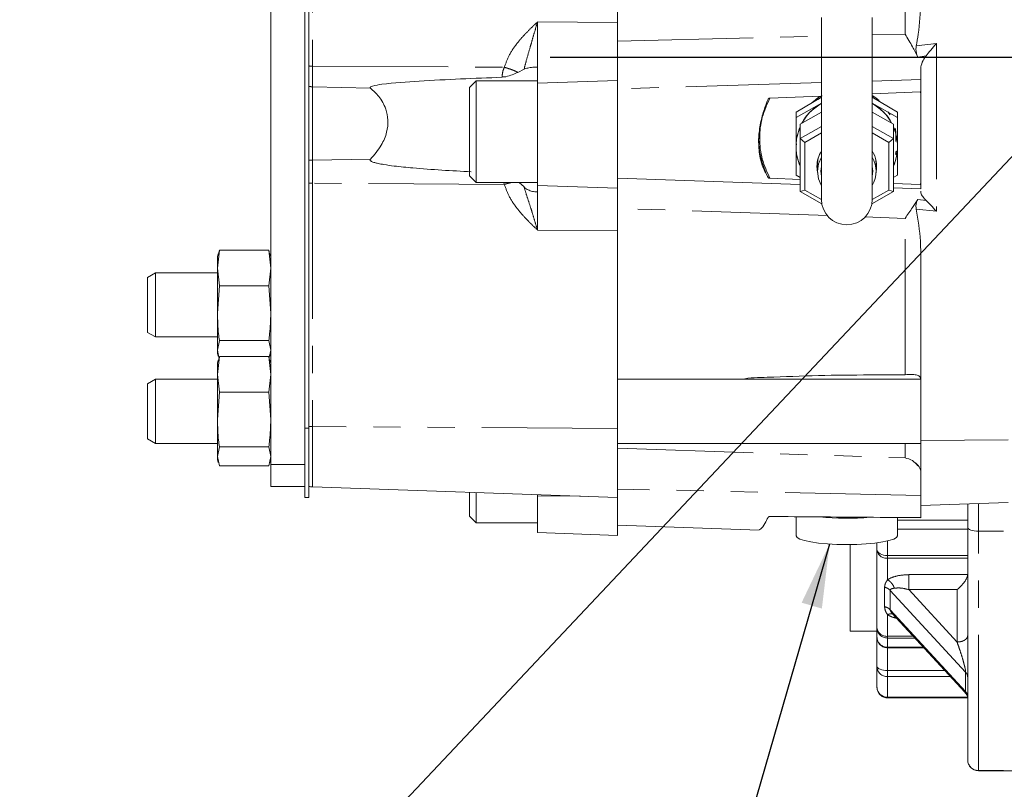
# Model space of a CAD drawing. Units: millimetres. Extents: x 7 to 835, y 2 to 581.
# Drawn here: x 618 to 664, y 178 to 214 of the extents above; entities that cross this region are included whole.
import ezdxf

# ---------------------------------------------------------------- set-up
doc = ezdxf.new("R2010")
doc.units = ezdxf.units.MM
doc.linetypes.add('PHANTOM', pattern=[12.7, 6.35, -1.27, 1.27, -1.27, 1.27, -1.27])
doc.layers.add('SLD-0', color=7, linetype='Continuous')
doc.dimstyles.new('SLDDIMSTYLE2', dxfattribs={"dimtxt": 0, "dimasz": 3, "dimexe": 0, "dimexo": 0.0625, "dimgap": 0, "dimtad": 0, "dimtih": 1, "dimtoh": 1, "dimdec": 0, "dimrnd": 1e-09, "dimzin": 0, "dimdsep": 46, "dimtxsty": 'Standard', "dimsah": 1, "dimcen": 0.09, "dimadec": 0, "dimazin": 0, "dimtfac": 3, "dimtdec": 0, "dimtofl": 0, "dimtmove": 0, "dimatfit": 3, "dimfxl": 0, "dimfrac": 2, "dimtolj": 1, "dimtzin": 0, "dimarcsym": 0})
doc.dimstyles.new('SLDDIMSTYLE3', dxfattribs={"dimtxt": 0, "dimasz": 0.923077, "dimexe": 0, "dimexo": 0.0625, "dimgap": 0, "dimtad": 0, "dimtih": 1, "dimtoh": 1, "dimdec": 0, "dimrnd": 1e-09, "dimzin": 0, "dimdsep": 46, "dimtxsty": 'Standard', "dimblk1": 'DOT', "dimblk2": 'DOT', "dimsah": 1, "dimcen": 0.09, "dimadec": 0, "dimazin": 0, "dimtfac": 0.923077, "dimtdec": 0, "dimtofl": 0, "dimtmove": 0, "dimatfit": 3, "dimldrblk": 'DOT', "dimfxl": 0, "dimfrac": 2, "dimtolj": 1, "dimtzin": 0, "dimarcsym": 0})

# ---------------------------------------------------------------- blocks, each defined once
blk = doc.blocks.new('_DOT')
at = {"color": 0, "linetype": 'ByBlock', "lineweight": -2}
blk.add_line((-0.5, 0), (-1, 0), dxfattribs=at)
at = {"color": 0, "linetype": 'ByBlock', "const_width": 0.5}
blk.add_lwpolyline([(-0.25, 0, 1), (0.25, 0, 1)], format="xyb", close=True, dxfattribs=at)

msp = doc.modelspace()

# ---------------------------------------------------------------- linework, layer by layer
at = {"color": 7, "linetype": 'Continuous', "lineweight": 15}
for p, q in [((629.6062, 225.1609), (629.6062, 193.2694)), ((631.1937, 223.1781), (631.1937, 194.976)), ((631.3906, 223.1781), (631.3906, 194.976)), ((645.8368, 219.6981), (645.8368, 213.9654)), ((645.8368, 213.9654), (645.8368, 211.2545)), ((655.3783, 214.2001), (655.3783, 205.683)), ((657.7583, 205.683), (657.7583, 214.2001)), ((641.4597, 211.7712), (641.1763, 211.6293)), ((642.084, 211.1293), (642.084, 211.8748)), ((639.2265, 211.2371), (638.909, 210.9196)), ((642.084, 211.2371), (639.2265, 211.2371)), ((639.2265, 211.2371), (639.2265, 206.4746)), ((640.4345, 211.3975), (640.6138, 211.4204)), ((642.084, 211.1293), (642.084, 206.3346)), ((645.8368, 211.2545), (645.8368, 206.2035)), ((660.0291, 210.7096), (660.0291, 211.2922)), ((638.909, 210.9196), (638.909, 206.7921)), ((657.7583, 210.6209), (660.0009, 210.7128)), ((660.0291, 210.6688), (660.0291, 210.7096)), ((660.0291, 210.6688), (660.0291, 206.4221)), ((652.9626, 210.4203), (655.3441, 210.5201)), ((655.3808, 210.4623), (654.1933, 209.77)), ((654.1933, 209.77), (655.3808, 210.4623)), ((655.3808, 210.1797), (654.1933, 209.5216)), ((654.1933, 209.5216), (655.3808, 210.1797)), ((655.3808, 210.4623), (655.2155, 210.3591)), ((658.9433, 209.77), (657.7558, 210.4623)), ((657.7558, 210.4623), (658.9433, 209.77)), ((658.9433, 209.5216), (657.7558, 210.1797)), ((657.7558, 210.1797), (658.9433, 209.5216)), ((654.1933, 209.5216), (654.1933, 209.77)), ((654.1933, 208.4368), (654.1933, 209.77)), ((655.3783, 209.7667), (654.3855, 209.2022)), ((658.7512, 209.2022), (657.7583, 209.7667)), ((658.486, 209.7839), (658.6003, 209.6379)), ((658.9433, 209.5216), (658.9433, 209.77)), ((658.9433, 209.77), (658.9433, 208.8642)), ((654.1933, 208.1542), (654.1933, 209.5216)), ((654.1933, 209.5216), (654.1933, 208.1542)), ((658.9433, 208.1542), (658.9433, 209.5216)), ((658.9433, 209.5216), (658.9433, 208.1542)), ((654.3855, 208.5375), (654.3855, 209.2022)), ((654.3855, 208.5375), (655.3783, 209.102)), ((655.3783, 208.7906), (654.602, 208.3491)), ((657.7583, 209.102), (658.7512, 208.5375)), ((658.5347, 208.3491), (657.7583, 208.7906)), ((658.7512, 208.5375), (658.7512, 209.2022)), ((658.8703, 208.8149), (658.847, 208.9985)), ((654.1933, 208.2436), (654.1933, 208.4368)), ((654.2197, 208.2362), (654.2024, 208.3679)), ((654.3855, 208.5375), (654.602, 208.3491)), ((654.3855, 206.0553), (654.3855, 208.5375)), ((654.602, 208.3491), (654.602, 206.1132)), ((658.5347, 208.3491), (658.7512, 208.5375)), ((658.5347, 206.1132), (658.5347, 208.3491)), ((658.7512, 208.5375), (658.7512, 206.0553)), ((658.9433, 208.7551), (658.9433, 208.6865)), ((658.9433, 208.365), (658.9433, 207.8711)), ((654.1933, 206.821), (654.1933, 208.1542)), ((654.1933, 208.1542), (654.1933, 206.821)), ((658.9433, 206.821), (658.9433, 208.1542)), ((658.9433, 208.1542), (658.9433, 206.821)), ((654.1933, 207.0694), (654.1933, 207.7998)), ((655.2015, 207.3604), (655.2249, 207.6086)), ((657.9117, 207.6086), (657.9352, 207.3604)), ((658.9433, 207.7261), (658.9433, 207.0694)), ((655.2026, 206.9417), (655.1713, 207.2312)), ((655.2015, 207.3604), (655.2015, 206.9959)), ((655.3571, 206.9959), (655.3783, 207.2185)), ((655.3783, 206.7734), (655.3571, 206.9959)), ((657.9352, 206.9959), (657.9352, 207.3604)), ((657.9632, 207.284), (657.9352, 207.076)), ((638.909, 206.7921), (639.2265, 206.4746)), ((645.8368, 206.6792), (654.3855, 206.3806)), ((654.3855, 206.6105), (652.9626, 206.6706)), ((654.3855, 206.709), (654.1933, 206.821)), ((654.1933, 206.821), (654.3855, 206.709)), ((658.764, 206.7164), (658.9433, 206.821)), ((658.9433, 206.821), (658.764, 206.7164)), ((639.2265, 206.4746), (642.084, 206.4746)), ((641.2271, 206.4746), (641.4597, 206.265)), ((642.084, 206.3346), (645.8368, 206.2035)), ((642.084, 206.0311), (642.084, 206.3346)), ((645.8368, 206.2035), (645.8368, 204.2258)), ((654.3855, 206.0553), (654.602, 206.1132)), ((655.3956, 205.481), (654.3855, 206.0553)), ((654.602, 206.1132), (655.3784, 205.6717)), ((658.7512, 206.0553), (657.7411, 205.481)), ((657.7583, 205.6717), (658.5347, 206.1132)), ((658.5347, 206.1132), (658.7512, 206.0553)), ((660.0009, 206.3782), (658.7512, 206.4298)), ((658.7512, 206.2282), (660.0291, 206.1836)), ((660.0291, 206.3795), (660.0291, 206.4221)), ((660.0291, 206.1836), (660.0291, 206.3795)), ((660.0291, 206.0613), (660.0291, 206.0286)), ((645.8368, 204.2258), (645.8368, 194.9633)), ((627.1062, 202.4645), (627.1995, 203.2998)), ((627.1995, 203.2998), (627.165, 203.1356)), ((627.1995, 203.2998), (629.513, 203.2998)), ((629.513, 203.2998), (629.6062, 202.4645)), ((629.5475, 203.1356), (629.513, 203.2998)), ((627.1463, 203.1406), (627.1062, 202.9913)), ((627.1062, 202.4645), (627.1062, 202.9913)), ((629.6062, 202.9913), (629.5662, 203.1406)), ((660.0291, 203.1788), (660.0291, 194.397)), ((627.1995, 201.6292), (627.1062, 202.4645)), ((627.1062, 200.35), (627.1062, 202.4645)), ((629.6062, 202.4645), (629.513, 201.6292)), ((624.2062, 202.2413), (623.8312, 202.0248)), ((623.8312, 202.0052), (623.8312, 202.0248)), ((623.8312, 199.4578), (623.8312, 202.0052)), ((627.1062, 202.2413), (624.2062, 202.2413)), ((624.2062, 202.2413), (624.2062, 199.2413)), ((627.1062, 200.35), (627.1995, 201.6292)), ((627.1995, 201.6292), (629.513, 201.6292)), ((629.513, 201.6292), (629.6062, 200.35)), ((627.1062, 198.6268), (627.1062, 200.35)), ((623.8312, 199.4578), (624.2062, 199.2413)), ((624.2062, 199.2413), (627.1062, 199.2413)), ((627.1062, 198.6268), (627.1995, 199.0707)), ((627.1995, 199.0707), (629.513, 199.0707)), ((629.513, 199.0707), (629.6062, 198.6268)), ((627.178, 198.2854), (627.1062, 198.6268)), ((627.1062, 198.4913), (627.1062, 198.6268)), ((627.1062, 198.4913), (627.1463, 198.3419)), ((627.1062, 197.4862), (627.1995, 198.3215)), ((627.1995, 198.3215), (627.165, 198.1573)), ((627.1995, 198.3215), (629.513, 198.3215)), ((629.513, 198.3215), (629.6062, 197.4862)), ((629.5475, 198.1573), (629.513, 198.3215)), ((629.6062, 198.6268), (629.5345, 198.2854)), ((629.5662, 198.3419), (629.6062, 198.4913)), ((627.1463, 198.1623), (627.1062, 198.013)), ((627.1062, 197.4862), (627.1062, 198.013)), ((629.6062, 198.013), (629.5662, 198.1623)), ((624.2062, 197.263), (623.8312, 197.0465)), ((627.1062, 197.263), (624.2062, 197.263)), ((624.2062, 197.263), (624.2062, 194.263)), ((627.1995, 196.6509), (627.1062, 197.4862)), ((627.1062, 195.3717), (627.1062, 197.4862)), ((629.6062, 197.4862), (629.513, 196.6509)), ((660.0291, 197.263), (645.8368, 197.263)), ((623.8312, 197.0269), (623.8312, 197.0465)), ((623.8312, 194.4795), (623.8312, 197.0269)), ((627.1062, 195.3717), (627.1995, 196.6509)), ((627.1995, 196.6509), (629.513, 196.6509)), ((629.513, 196.6509), (629.6062, 195.3717)), ((627.1062, 193.6485), (627.1062, 195.3717)), ((631.1937, 191.7237), (631.1937, 194.976)), ((631.3906, 194.976), (631.3906, 191.7237)), ((645.8368, 194.9633), (645.8368, 191.7275)), ((623.8312, 194.4795), (624.2062, 194.263)), ((624.2062, 194.263), (627.1062, 194.263)), ((627.1062, 193.6485), (627.1995, 194.0925)), ((627.1995, 194.0925), (629.513, 194.0925)), ((629.513, 194.0925), (629.6062, 193.6485)), ((645.8368, 194.263), (660.0291, 194.263)), ((660.0291, 194.397), (660.0291, 191.3545)), ((627.1995, 193.2045), (627.1062, 193.6485)), ((627.1062, 193.513), (627.1062, 193.6485)), ((629.6062, 193.6485), (629.513, 193.2045)), ((627.1062, 193.513), (627.1463, 193.3637)), ((627.1995, 193.2045), (629.513, 193.2045)), ((629.5662, 193.3637), (629.6062, 193.513)), ((629.6062, 193.2694), (631.1937, 193.2694)), ((629.6062, 192.2396), (629.6062, 193.2694)), ((659.8368, 193.2895), (659.8937, 193.2158)), ((631.1937, 192.2396), (629.6062, 192.2396)), ((631.5545, 192.2262), (645.8368, 191.7275)), ((638.909, 191.9694), (638.909, 190.8614)), ((639.2265, 191.9583), (639.2265, 190.5439)), ((642.084, 191.809), (642.084, 191.8585)), ((642.084, 191.809), (642.084, 190.0834)), ((631.1937, 191.7237), (631.3906, 191.7237)), ((645.8368, 191.7275), (645.8368, 189.9524)), ((660.0291, 191.3545), (664.1197, 191.4974)), ((660.0291, 190.7803), (660.0291, 191.3545)), ((662.2289, 191.4314), (662.2289, 190.3203)), ((638.909, 190.8614), (639.2265, 190.5439)), ((654.1933, 190.8278), (654.1933, 189.9371)), ((639.2265, 190.5439), (642.084, 190.5439)), ((645.8368, 190.428), (652.4689, 190.1964)), ((658.9433, 189.9371), (658.9433, 190.7929)), ((642.084, 190.0834), (645.8368, 189.9524)), ((662.2289, 190.3203), (662.2289, 179.4459)), ((656.7289, 185.4763), (656.7289, 189.525)), ((657.9789, 189.6048), (657.9789, 189.2829)), ((657.9789, 189.2829), (657.9789, 185.6271)), ((658.6949, 186.3039), (662.0939, 182.6186)), ((656.7289, 185.4763), (657.9789, 185.4763)), ((657.9789, 185.6271), (657.9789, 185.194)), ((657.9789, 185.194), (657.9789, 183.8188)), ((658.4789, 184.694), (660.1797, 184.694)), ((657.9789, 183.8188), (657.9789, 182.8517)), ((658.4789, 182.3517), (662.2289, 182.3517)), ((662.2289, 179.4459), (662.2289, 179.4361)), ((662.7289, 178.9361), (684.2289, 178.9361))]:
    msp.add_line(p, q, dxfattribs=at)
at = {"color": 8, "linetype": 'PHANTOM', "lineweight": 0}
for p, q in [((631.5545, 223.3147), (631.5545, 211.9231)), ((642.0892, 213.9882), (645.8368, 213.9654)), ((657.7583, 213.3786), (659.2937, 213.4168)), ((645.8368, 213.0818), (655.3783, 213.3193)), ((659.8205, 212.867), (660.7645, 212.9721)), ((660.7645, 212.9721), (660.7645, 205.126)), ((660.2773, 212.3956), (659.8938, 212.3403)), ((631.5545, 211.9231), (640.5368, 211.8685)), ((640.6138, 211.4205), (640.4345, 211.4293)), ((640.4345, 211.3975), (640.4345, 211.4293)), ((645.8368, 211.2545), (642.084, 211.1293)), ((655.3783, 211.1485), (645.8368, 210.8539)), ((660.0291, 211.2922), (657.7583, 211.222)), ((631.5545, 210.9542), (634.2727, 210.8883)), ((631.5545, 207.5209), (631.5545, 210.9542)), ((660.0009, 210.7128), (660.0291, 210.6688)), ((634.2727, 207.5594), (631.5545, 207.5209)), ((640.5368, 206.3869), (631.5545, 206.4416)), ((631.5545, 206.4416), (631.5545, 195.05)), ((640.5368, 206.3869), (640.5082, 206.4746)), ((660.0291, 206.4221), (660.0009, 206.3782)), ((659.8938, 205.6817), (660.2782, 205.6332)), ((655.6769, 204.9208), (645.8368, 205.2644)), ((660.7645, 205.126), (659.8205, 205.2205)), ((659.2937, 204.7945), (657.4181, 204.86)), ((645.8368, 204.2258), (642.0892, 204.2486)), ((631.1937, 194.976), (631.3906, 194.976)), ((645.8368, 194.9633), (631.5545, 195.05)), ((631.5545, 195.05), (631.5545, 192.2262)), ((660.0291, 194.397), (664.1197, 194.4219)), ((645.8368, 194.0315), (659.2937, 193.5786)), ((644.1021, 191.7881), (642.084, 191.809)), ((660.0291, 191.8269), (645.8368, 192.1217)), ((662.7289, 190.1498), (662.7289, 191.4488)), ((662.2289, 190.6633), (658.9433, 190.6633)), ((658.9433, 190.2399), (662.2289, 190.2399)), ((662.7289, 178.9475), (662.7289, 190.1498)), ((684.2289, 190.1498), (662.7289, 190.1498)), ((658.4789, 189.0126), (658.4789, 189.6917)), ((662.2289, 189.0126), (658.4789, 189.0126)), ((658.4789, 188.885), (658.4789, 189.0126)), ((658.4789, 188.885), (662.2289, 188.885)), ((658.4789, 187.8779), (658.4789, 188.885)), ((662.2289, 188.1168), (659.4662, 188.1168)), ((658.3373, 187.5276), (658.3373, 186.6193)), ((658.5987, 187.3814), (662.132, 183.5507)), ((658.5987, 186.4731), (658.5987, 187.3814)), ((661.7289, 184.9629), (659.4662, 187.4161)), ((659.4662, 187.4161), (661.7289, 187.4161)), ((661.7289, 187.4161), (661.7289, 184.9629)), ((658.4789, 185.2292), (658.4789, 186.2363)), ((662.132, 182.6424), (658.5987, 186.4731)), ((659.686, 185.2292), (658.4789, 185.2292)), ((658.4789, 185.1497), (658.4789, 185.2292)), ((658.4789, 185.1497), (659.7594, 185.1497)), ((658.4789, 184.7166), (658.4789, 185.1497)), ((660.1589, 184.7166), (658.4789, 184.7166)), ((658.4789, 184.694), (658.4789, 184.7166)), ((658.4789, 183.63), (658.4789, 184.694)), ((661.1611, 183.63), (658.4789, 183.63)), ((658.4789, 183.3413), (658.4789, 183.63)), ((662.132, 183.5507), (662.132, 182.6424)), ((658.4789, 183.3413), (661.4273, 183.3413)), ((658.4789, 182.3743), (658.4789, 183.3413)), ((662.2289, 182.3743), (658.4789, 182.3743)), ((658.4789, 182.3517), (658.4789, 182.3743)), ((684.2289, 178.9475), (662.7289, 178.9475)), ((662.7289, 178.9361), (662.7289, 178.9475))]:
    msp.add_line(p, q, dxfattribs=at)
at = {"color": 8, "linetype": 'PHANTOM', "lineweight": 0, "flags": 128}
for points in [[(631.5545, 211.9231), (631.5545, 211.7883), (631.5545, 211.656), (631.5545, 211.5269), (631.5545, 211.4018), (631.5545, 211.2814), (631.5545, 211.1662), (631.5545, 211.0569), (631.5545, 210.9542)], [(631.5545, 207.5209), (631.5545, 207.3929), (631.5545, 207.2614), (631.5545, 207.1272), (631.5545, 206.9911), (631.5545, 206.8537), (631.5545, 206.7158), (631.5545, 206.5782), (631.5545, 206.4416)], [(662.7289, 190.1498), (662.6314, 190.1531), (662.5376, 190.1628), (662.4512, 190.1786), (662.3754, 190.1998), (662.3132, 190.2256), (662.267, 190.2551), (662.2386, 190.287), (662.2289, 190.3203)], [(657.9789, 189.2829), (657.9886, 189.2302), (658.017, 189.1795), (658.0632, 189.1327), (658.1254, 189.0918), (658.2012, 189.0581), (658.2876, 189.0331), (658.3814, 189.0178), (658.4789, 189.0126)], [(657.9789, 183.8188), (657.9886, 183.782), (658.017, 183.7466), (658.0632, 183.7139), (658.1254, 183.6853), (658.2012, 183.6618), (658.2876, 183.6444), (658.3814, 183.6336), (658.4789, 183.63)]]:
    msp.add_lwpolyline(points, dxfattribs=at)
at = {"color": 7, "linetype": 'Continuous', "lineweight": 15, "flags": 128}
for points in [[(655.3142, 210.5026), (655.2628, 210.4697), (654.9345, 210.2088)], [(658.0856, 210.3127), (657.8739, 210.4697), (657.7583, 210.541)], [(655.2015, 206.9959), (655.2481, 207.3443), (655.3783, 207.6581)], [(655.2015, 207.076), (655.1824, 207.188), (655.1735, 207.2838)], [(655.3713, 206.3462), (655.2481, 206.6476), (655.2015, 206.9959)], [(658.9433, 189.9371), (658.8977, 189.8565), (658.7626, 189.779), (658.5431, 189.7076), (658.2477, 189.645), (657.8878, 189.5936), (657.4772, 189.5555), (657.0317, 189.532), (656.5683, 189.524), (656.105, 189.532), (655.6595, 189.5555), (655.2489, 189.5936), (654.889, 189.645), (654.5936, 189.7076), (654.3741, 189.779), (654.239, 189.8565), (654.1933, 189.9371)]]:
    msp.add_lwpolyline(points, dxfattribs=at)
at = {"color": 8, "linetype": 'PHANTOM', "lineweight": 0}
for centre, radius, start, end in [((631.5792, 216.1599), 4.2368, 267.44882, 269.66621), ((631.5801, 212.0323), 1.0784, 259.88069, 268.64126), ((631.5794, 205.6955), 1.8255, 90.78301, 95.93803), ((631.5792, 210.6784), 4.2368, 267.44882, 269.66621), ((631.5792, 199.2868), 4.2368, 267.44882, 269.66621), ((658.4331, 189.3405), 0.4578, 187.22736, 275.74603), ((658.4331, 185.6847), 0.4578, 187.22736, 275.74603), ((658.4679, 185.6387), 0.4891, 181.3512, 271.29029), ((658.4679, 185.2056), 0.4891, 181.3512, 271.29029), ((658.4679, 183.8303), 0.4891, 181.3512, 271.29029), ((662.7282, 179.4467), 0.4992, 180.08727, 270.08701)]:
    msp.add_arc(centre, radius, start, end, dxfattribs=at)
at = {"color": 7, "linetype": 'Continuous', "lineweight": 15}
for centre, radius, start, end in [((656.5419, 208.1314), 2.3545, 119.54737, 151.62136), ((656.5959, 208.1325), 2.353, 28.36806, 60.46321), ((656.5026, 208.1535), 2.3093, 156.46297, 179.98352), ((656.6341, 208.1535), 2.3093, 0.01648, 23.53703), ((656.4554, 208.538), 4.0145, 180.01772, 207.21237), ((656.5026, 208.1548), 2.3093, 180.01648, 203.53703), ((656.5328, 207.2302), 1.3614, 147.98962, 179.95723), ((656.6072, 207.2312), 1.3581, 347.69298, 32.04546), ((656.6341, 208.1548), 2.3093, 336.46297, 359.98352), ((656.6065, 206.9959), 1.3286, 330.10545, 29.89455), ((656.6045, 206.9959), 1.1751, 349.08485, 10.91515), ((656.5683, 205.683), 1.19, 180, 0), ((631.5811, 192.9878), 0.762, 255.52249, 268), ((656.5726, 203.1776), 12.4242, 264.08994, 274.99767), ((658.4679, 182.8633), 0.4891, 181.3512, 271.29029), ((662.7289, 179.4361), 0.5, 180, 270)]:
    msp.add_arc(centre, radius, start, end, dxfattribs=at)
at = {"color": 8, "linetype": 'PHANTOM', "lineweight": 0}
for points, knots in [([(659.2937, 213.4168), (659.2937, 214.1964), (659.2937, 215.4599), (659.2937, 216.6796), (659.2937, 217.1468)], [0, 0, 0, 0, 0.6169992, 1, 1, 1, 1]), ([(640.5368, 211.8685), (640.6063, 212.057), (640.7518, 212.4516), (641.0779, 212.9272), (641.4213, 213.3313), (641.7471, 213.6657), (641.9761, 213.8816), (642.0892, 213.9882)], [0, 0, 0, 0, 0.2266935, 0.4744634, 0.6455778, 0.825013, 1, 1, 1, 1]), ([(642.0892, 213.9882), (642.048, 213.8464), (641.9648, 213.56), (641.8426, 213.1402), (641.712, 212.6875), (641.5791, 212.2379), (641.497, 211.9172), (641.4597, 211.7712)], [0, 0, 0, 0, 0.1916252, 0.3872552, 0.5605221, 0.8000478, 1, 1, 1, 1]), ([(642.084, 211.8748), (642.0843, 211.902), (642.0852, 211.9746), (642.0879, 212.1283), (642.091, 212.4236), (642.0884, 212.8408), (642.0893, 213.4004), (642.0892, 213.7738), (642.0892, 213.9882)], [0, 0, 0, 0, 0.0473833, 0.1266842, 0.2533678, 0.5059083, 0.7163237, 1, 1, 1, 1]), ([(640.4345, 211.4293), (640.4396, 211.4993), (640.4504, 211.6473), (640.5069, 211.7921), (640.5368, 211.8685)], [0, 0, 0, 0, 0.47306021, 1, 1, 1, 1]), ([(641.1763, 211.6293), (641.1341, 211.6492), (641.0485, 211.6896), (640.8911, 211.7519), (640.7186, 211.8132), (640.5972, 211.8501), (640.5368, 211.8685)], [0, 0, 0, 0, 0.2437123, 0.4948119, 0.7485821, 1, 1, 1, 1]), ([(640.5368, 206.387), (640.5968, 206.4031), (640.7174, 206.4355), (640.8385, 206.4643), (640.8925, 206.4743), (640.894, 206.4746)], [0, 0, 0, 0, 0.4906246, 0.9858333, 1, 1, 1, 1]), ([(642.0892, 204.2486), (641.9764, 204.3562), (641.7476, 204.5746), (641.4219, 204.913), (641.0782, 205.3214), (640.7518, 205.8012), (640.6063, 206.1975), (640.5368, 206.3869)], [0, 0, 0, 0, 0.1745089, 0.3540625, 0.5255416, 0.7732595, 1, 1, 1, 1]), ([(641.4597, 206.265), (641.497, 206.1412), (641.5791, 205.8687), (641.712, 205.4766), (641.8427, 205.0666), (641.9648, 204.6726), (642.0479, 204.3892), (642.0892, 204.2486)], [0, 0, 0, 0, 0.1997197, 0.4395145, 0.6132684, 0.8081949, 1, 1, 1, 1]), ([(642.0892, 204.2486), (642.0892, 204.4575), (642.0893, 204.8214), (642.0884, 205.3097), (642.0914, 205.7227), (642.0865, 205.9282), (642.084, 206.0311)], [0, 0, 0, 0, 0.2835617, 0.4939468, 0.7466983, 1, 1, 1, 1]), ([(659.2937, 197.4768), (659.2937, 197.9775), (659.2937, 198.9788), (659.2937, 200.7524), (659.2937, 202.6809), (659.2937, 204.09), (659.2937, 204.7945)], [0, 0, 0, 0, 0.25, 0.5, 0.75, 1, 1, 1, 1]), ([(659.2937, 193.5786), (659.2937, 193.6464), (659.2937, 193.7608), (659.2937, 194.1177), (659.2937, 194.263)], [0, 0, 0, 0, 0.5926406, 1, 1, 1, 1]), ([(659.4662, 188.1168), (659.312, 188.1086), (658.9989, 188.0921), (658.6647, 187.9868), (658.5148, 187.899), (658.4789, 187.8779)], [0, 0, 0, 0, 0.4247434, 0.862244, 1, 1, 1, 1]), ([(658.4789, 187.8779), (658.4409, 187.8255), (658.3601, 187.7139), (658.3452, 187.5921), (658.3373, 187.5276)], [0, 0, 0, 0, 0.4699425, 1, 1, 1, 1]), ([(658.479, 187.8779), (658.5117, 187.8563), (658.5772, 187.8132), (658.668, 187.7169), (658.7466, 187.6053), (658.782, 187.5245), (658.7997, 187.4841)], [0, 0, 0, 0, 0.2500475, 0.5000077, 0.7499632, 1, 1, 1, 1]), ([(658.5987, 187.3814), (658.5996, 187.3895), (658.6013, 187.4063), (658.6196, 187.4321), (658.6763, 187.462), (658.7465, 187.4739), (658.7985, 187.4838), (658.7996, 187.4841), (658.7997, 187.4841)], [0, 0, 0, 0, 0.1086479, 0.2254254, 0.4700704, 0.9889901, 0.9986624, 1, 1, 1, 1]), ([(658.7997, 187.4841), (658.9002, 187.491), (659.1078, 187.5054), (659.3442, 187.4465), (659.4662, 187.4161)], [0, 0, 0, 0, 0.48390278, 1, 1, 1, 1]), ([(658.3373, 186.6193), (658.3452, 186.5493), (658.3601, 186.4172), (658.4409, 186.2941), (658.4789, 186.2363)], [0, 0, 0, 0, 0.5300718, 1, 1, 1, 1]), ([(658.7498, 186.2565), (658.7474, 186.2589), (658.7262, 186.2798), (658.6672, 186.2902), (658.5775, 186.2845), (658.5118, 186.2524), (658.4789, 186.2363)], [0, 0, 0, 0, 0.0404315, 0.3601884, 0.6800138, 1, 1, 1, 1]), ([(658.4789, 186.2363), (658.5146, 186.2149), (658.636, 186.1417), (658.7956, 186.1011), (658.9083, 186.0724)], [0, 0, 0, 0, 0.2931403, 1, 1, 1, 1]), ([(658.696, 186.3049), (658.6838, 186.3177), (658.6512, 186.352), (658.6198, 186.4013), (658.6013, 186.4454), (658.5996, 186.4641), (658.5987, 186.4731)], [0, 0, 0, 0, 0.2359897, 0.633614, 0.8234438, 1, 1, 1, 1]), ([(661.7289, 184.9629), (661.7659, 184.8588), (661.8332, 184.6693), (661.9288, 184.3759), (662.0053, 184.1242), (662.0635, 183.9114), (662.102, 183.7535), (662.1227, 183.646), (662.1309, 183.5829), (662.1317, 183.5612), (662.132, 183.5507)], [0, 0, 0, 0, 0.24624304, 0.44854814, 0.64104978, 0.76847001, 0.86684715, 0.94003079, 0.97100424, 1, 1, 1, 1]), ([(662.132, 182.6424), (662.1317, 182.6338), (662.1309, 182.6161), (662.1226, 182.5989), (662.1118, 182.5979), (662.1013, 182.6119), (662.1, 182.6136)], [0, 0, 0, 0, 0.202741, 0.4193065, 0.9310001, 1, 1, 1, 1])]:
    msp.add_open_spline(points, degree=3, knots=knots, dxfattribs=at)
at = {"color": 7, "linetype": 'Continuous', "lineweight": 15}
for points, knots in [([(660.0291, 214.9116), (660.006, 214.4093), (659.9745, 213.7235), (659.853, 213.0478), (659.8205, 212.867)], [0, 0, 0, 0, 0.7324267, 1, 1, 1, 1]), ([(659.2937, 213.4168), (659.4154, 213.2198), (659.6424, 212.8523), (659.8142, 212.5026), (659.8939, 212.3405)], [0, 0, 0, 0, 0.5362264, 1, 1, 1, 1]), ([(660.2769, 212.3958), (660.348, 212.4862), (660.4995, 212.6787), (660.6726, 212.8703), (660.7645, 212.9721)], [0, 0, 0, 0, 0.4692514, 1, 1, 1, 1]), ([(659.8205, 212.867), (659.8125, 212.8044), (659.7965, 212.6791), (659.8323, 212.4936), (659.8739, 212.3911), (659.8943, 212.341)], [0, 0, 0, 0, 0.3376217, 0.6758391, 1, 1, 1, 1]), ([(660.277, 212.3957), (660.2107, 212.2988), (660.0724, 212.0966), (660.0439, 211.9054), (660.0291, 211.8059)], [0, 0, 0, 0, 0.4795408, 1, 1, 1, 1]), ([(640.6138, 211.4205), (640.7155, 211.4512), (640.9234, 211.5141), (641.0908, 211.5904), (641.1763, 211.6293)], [0, 0, 0, 0, 0.4892246, 1, 1, 1, 1]), ([(641.4597, 211.7712), (641.5129, 211.7937), (641.6196, 211.8387), (641.8472, 211.868), (642.0121, 211.8727), (642.084, 211.8748)], [0, 0, 0, 0, 0.3599913, 0.7207323, 1, 1, 1, 1]), ([(660.0291, 211.8059), (660.0291, 211.6443), (660.0291, 211.4274), (660.0291, 211.3196), (660.0291, 211.2922)], [0, 0, 0, 0, 0.7448743, 1, 1, 1, 1]), ([(634.2727, 210.8883), (634.2681, 210.8927), (634.2603, 210.9), (634.2553, 210.9128), (634.2567, 210.925), (634.2665, 210.9394), (634.3015, 210.9646), (634.4758, 211.0243), (635.2313, 211.1323), (637.2541, 211.2763), (639.1377, 211.3481), (640.4345, 211.3975)], [0, 0, 0, 0, 0.00351326, 0.00595894, 0.00841593, 0.01131222, 0.01623123, 0.0315601, 0.10204909, 0.38178056, 1, 1, 1, 1]), ([(634.2727, 207.5594), (634.4542, 207.7706), (634.7758, 208.1449), (635.0493, 208.796), (635.1159, 209.3925), (634.994, 209.9825), (634.696, 210.4968), (634.4058, 210.7652), (634.2727, 210.8883)], [0, 0, 0, 0, 0.2147359, 0.3803556, 0.519956, 0.6595801, 0.8438103, 1, 1, 1, 1]), ([(660.0009, 210.7128), (660.0095, 210.7125), (660.0192, 210.7121), (660.0281, 210.7099), (660.0291, 210.7096)], [0, 0, 0, 0, 0.8840858, 1, 1, 1, 1]), ([(652.8852, 206.7022), (652.7989, 206.8526), (652.6262, 207.1537), (652.4489, 207.8576), (652.4262, 208.623), (652.5356, 209.3544), (652.7109, 209.9414), (652.8349, 210.2472), (652.8852, 210.3713)], [0, 0, 0, 0, 0.1923562, 0.3853274, 0.5605668, 0.7203529, 0.8864689, 1, 1, 1, 1]), ([(652.9626, 206.6706), (652.8306, 206.9643), (652.5625, 207.5606), (652.4545, 208.5455), (652.5625, 209.5304), (652.8306, 210.1267), (652.9626, 210.4203)], [0, 0, 0, 0, 0.2462758, 0.5, 0.7537242, 1, 1, 1, 1]), ([(652.8852, 210.3713), (652.8893, 210.3785), (652.8976, 210.3928), (652.9196, 210.4085), (652.9422, 210.4181), (652.9569, 210.4197), (652.9626, 210.4203)], [0, 0, 0, 0, 0.29013442, 0.58394644, 0.83865927, 1, 1, 1, 1]), ([(655.3808, 210.1797), (655.2149, 210.0652), (654.8771, 209.8323), (654.5797, 209.4946), (654.4931, 209.2802), (654.4843, 209.2583)], [0, 0, 0, 0, 0.464489, 0.9453635, 1, 1, 1, 1]), ([(655.13, 210.3709), (655.1393, 210.3797), (655.2177, 210.4539), (655.3224, 210.4906), (655.4146, 210.523)], [0, 0, 0, 0, 0.1188972, 1, 1, 1, 1]), ([(658.6524, 209.2583), (658.6436, 209.2802), (658.557, 209.4946), (658.2596, 209.8323), (657.9218, 210.0652), (657.7558, 210.1797)], [0, 0, 0, 0, 0.05463652, 0.53551096, 1, 1, 1, 1]), ([(657.7583, 210.5052), (657.8374, 210.4772), (657.9289, 210.4448), (657.9974, 210.3798), (658.0067, 210.3709)], [0, 0, 0, 0, 0.864167, 1, 1, 1, 1]), ([(654.3796, 209.0079), (654.3398, 208.9226), (654.2145, 208.6546), (654.2019, 208.3571), (654.1933, 208.1542)], [0, 0, 0, 0, 0.3179885, 1, 1, 1, 1]), ([(658.9433, 208.1542), (658.9345, 208.357), (658.9212, 208.6595), (658.7934, 208.9321), (658.7512, 209.0219)], [0, 0, 0, 0, 0.6704305, 1, 1, 1, 1]), ([(658.8683, 208.8171), (658.8683, 208.8171), (658.8683, 208.8173), (658.8683, 208.7912), (658.8683, 208.7762)], [0, 0, 0, 0, 0.4257829, 1, 1, 1, 1]), ([(658.8683, 208.7131), (658.8683, 208.7116), (658.8683, 208.6907), (658.8683, 208.6298), (658.8683, 208.5251), (658.8683, 208.437), (658.8683, 208.3868)], [0, 0, 0, 0, 0.0216939, 0.3155066, 0.6096486, 1, 1, 1, 1]), ([(658.9433, 208.352), (658.9433, 208.3472), (658.9433, 208.3394), (658.9433, 208.3169), (658.9433, 208.3082)], [0, 0, 0, 0, 0.61307872, 1, 1, 1, 1]), ([(654.1933, 208.1542), (654.2022, 207.9514), (654.2154, 207.6488), (654.3433, 207.3763), (654.3855, 207.2864)], [0, 0, 0, 0, 0.6704305, 1, 1, 1, 1]), ([(658.7512, 207.2864), (658.7934, 207.3763), (658.9212, 207.6488), (658.9345, 207.9514), (658.9433, 208.1542)], [0, 0, 0, 0, 0.3295695, 1, 1, 1, 1]), ([(658.8774, 207.9343), (658.8762, 207.9027), (658.8745, 207.8586), (658.8561, 207.8189), (658.8509, 207.8076)], [0, 0, 0, 0, 0.7160085, 1, 1, 1, 1]), ([(658.8683, 207.9093), (658.8683, 207.8859), (658.8683, 207.8378), (658.8683, 207.7924), (658.8683, 207.7687), (658.8683, 207.7729), (658.8683, 207.7739)], [0, 0, 0, 0, 0.2815937, 0.5759344, 0.9002971, 1, 1, 1, 1]), ([(658.9433, 208.2584), (658.9433, 208.254), (658.9433, 208.2379), (658.9433, 208.2184), (658.9433, 208.2042)], [0, 0, 0, 0, 0.2738043, 1, 1, 1, 1]), ([(658.9433, 208.1087), (658.9433, 208.1029), (658.9433, 208.0787), (658.9433, 208.0377), (658.9433, 207.992), (658.9433, 207.955), (658.9433, 207.9225), (658.9433, 207.9024), (658.9433, 207.9069), (658.9433, 207.9088)], [0, 0, 0, 0, 0.0472468, 0.1957757, 0.3446625, 0.4772821, 0.610249, 0.8279177, 1, 1, 1, 1]), ([(638.9826, 206.9743), (638.0701, 207.0234), (636.8678, 207.088), (635.5084, 207.2262), (634.9675, 207.2989), (634.6634, 207.3534), (634.4914, 207.3942), (634.3869, 207.427), (634.3234, 207.4536), (634.2841, 207.4785), (634.2651, 207.4972), (634.2564, 207.5146), (634.2554, 207.5297), (634.2608, 207.5454), (634.2682, 207.5542), (634.2727, 207.5594)], [0, 0, 0, 0, 0.5655162, 0.7450749, 0.8463338, 0.9038271, 0.9368595, 0.9562367, 0.9722421, 0.9798607, 0.985753, 0.9891652, 0.9926067, 0.9955977, 1, 1, 1, 1]), ([(652.9626, 206.6706), (652.9541, 206.6715), (652.9356, 206.6734), (652.9115, 206.6818), (652.8938, 206.6918), (652.8876, 206.6993), (652.8852, 206.7022)], [0, 0, 0, 0, 0.24002706, 0.52312972, 0.812481, 1, 1, 1, 1]), ([(642.084, 206.0311), (642.0046, 206.0375), (641.8461, 206.0502), (641.6365, 206.1243), (641.517, 206.2039), (641.4667, 206.2575), (641.4597, 206.265)], [0, 0, 0, 0, 0.3069049, 0.6127246, 0.9455524, 1, 1, 1, 1]), ([(660.0291, 206.3795), (660.021, 206.3787), (660.0117, 206.3778), (660.0021, 206.3782), (660.0009, 206.3782)], [0, 0, 0, 0, 0.8787824, 1, 1, 1, 1]), ([(660.0291, 206.0286), (660.0428, 205.9743), (660.0694, 205.8695), (660.1908, 205.72), (660.2677, 205.6436), (660.2782, 205.6332)], [0, 0, 0, 0, 0.4812091, 0.92918177, 1, 1, 1, 1]), ([(659.8938, 205.6818), (659.8144, 205.5601), (659.6427, 205.2973), (659.4157, 204.9703), (659.2937, 204.7945)], [0, 0, 0, 0, 0.4626423, 1, 1, 1, 1]), ([(659.8938, 205.6818), (659.8727, 205.6424), (659.8305, 205.5634), (659.7963, 205.4002), (659.8125, 205.2799), (659.8205, 205.2205)], [0, 0, 0, 0, 0.3349395, 0.67163, 1, 1, 1, 1]), ([(660.7645, 205.126), (660.6729, 205.2254), (660.5016, 205.4111), (660.3491, 205.5627), (660.2782, 205.6332)], [0, 0, 0, 0, 0.5348087, 1, 1, 1, 1]), ([(659.8205, 205.2205), (659.9016, 204.7251), (660.0123, 204.048), (660.0255, 203.3627), (660.0291, 203.1788)], [0, 0, 0, 0, 0.7316081, 1, 1, 1, 1]), ([(627.1995, 199.0707), (627.1855, 199.1775), (627.13, 199.6018), (627.1164, 200.0297), (627.1062, 200.35)], [0, 0, 0, 0, 0.2516731, 1, 1, 1, 1]), ([(629.6062, 200.35), (629.5961, 200.0297), (629.5825, 199.6018), (629.5269, 199.1775), (629.513, 199.0707)], [0, 0, 0, 0, 0.7483269, 1, 1, 1, 1]), ([(651.6403, 197.263), (651.645, 197.2639), (652.0274, 197.3354), (653.2521, 197.3635), (655.2357, 197.4508), (657.3934, 197.4644), (658.7445, 197.4732), (659.2937, 197.4768)], [0, 0, 0, 0, 0.00196685, 0.15902402, 0.47217242, 0.78544596, 1, 1, 1, 1]), ([(659.2937, 197.4768), (659.3482, 197.4775), (659.4774, 197.4792), (659.6826, 197.4838), (659.8778, 197.4628), (660.0082, 197.3906), (660.0233, 197.3053), (660.0291, 197.2723)], [0, 0, 0, 0, 0.1239041, 0.2935303, 0.5575038, 0.8288383, 1, 1, 1, 1]), ([(627.1995, 194.0925), (627.1855, 194.1992), (627.13, 194.6235), (627.1164, 195.0515), (627.1062, 195.3717)], [0, 0, 0, 0, 0.2516731, 1, 1, 1, 1]), ([(629.6062, 195.3717), (629.5961, 195.0515), (629.5825, 194.6235), (629.5269, 194.1992), (629.513, 194.0925)], [0, 0, 0, 0, 0.7483269, 1, 1, 1, 1]), ([(659.2937, 193.5786), (659.4156, 193.5501), (659.6426, 193.497), (659.8143, 193.3048), (659.8937, 193.2158)], [0, 0, 0, 0, 0.5372905, 1, 1, 1, 1]), ([(659.8205, 193.3152), (659.8089, 193.3253), (659.7963, 193.3364), (659.8081, 193.3228), (659.809, 193.3217)], [0, 0, 0, 0, 0.91563857, 1, 1, 1, 1]), ([(660.0291, 192.9616), (660.006, 193.0495), (659.9745, 193.1694), (659.853, 193.2844), (659.8205, 193.3152)], [0, 0, 0, 0, 0.7325177, 1, 1, 1, 1]), ([(652.8852, 190.7948), (652.8893, 190.8011), (652.8976, 190.8139), (652.9196, 190.8277), (652.9422, 190.8357), (652.9569, 190.8366), (652.9626, 190.8369)], [0, 0, 0, 0, 0.2901344, 0.5839464, 0.8386593, 1, 1, 1, 1]), ([(652.9626, 190.8369), (654.4794, 190.8256), (656.8254, 190.8081), (659.1716, 190.7912), (660.0009, 190.7853)], [0, 0, 0, 0, 0.64653076, 1, 1, 1, 1]), ([(652.4695, 190.2129), (652.4912, 190.2188), (652.5411, 190.2324), (652.7123, 190.4583), (652.8352, 190.6976), (652.8852, 190.7948)], [0, 0, 0, 0, 0.3131282, 0.7211438, 1, 1, 1, 1]), ([(660.0009, 190.7853), (660.0095, 190.7845), (660.0192, 190.7836), (660.0281, 190.7807), (660.0291, 190.7803)], [0, 0, 0, 0, 0.88408581, 1, 1, 1, 1]), ([(661.7289, 187.4161), (661.791, 187.4695), (661.9154, 187.5765), (662.0669, 187.7564), (662.1659, 187.9125), (662.2193, 188.0304), (662.2259, 188.0893), (662.2289, 188.1168)], [0, 0, 0, 0, 0.2761222, 0.5540042, 0.7219747, 0.8697549, 1, 1, 1, 1]), ([(657.986, 185.182), (657.9845, 185.1626), (657.9788, 185.0877), (658.0226, 184.977), (658.0987, 184.8611), (658.1802, 184.7875), (658.2406, 184.755), (658.2619, 184.7436)], [0, 0, 0, 0, 0.106047, 0.4100753, 0.6239296, 0.8676928, 1, 1, 1, 1]), ([(658.2619, 184.7436), (658.3229, 184.72), (658.3939, 184.6924), (658.4685, 184.6952), (658.4791, 184.6956)], [0, 0, 0, 0, 0.85856512, 1, 1, 1, 1]), ([(657.986, 182.8397), (657.9845, 182.8203), (657.9788, 182.7454), (658.0226, 182.6346), (658.0987, 182.5188), (658.1802, 182.4452), (658.2406, 182.4127), (658.2619, 182.4013)], [0, 0, 0, 0, 0.106047, 0.4100753, 0.6239296, 0.8676928, 1, 1, 1, 1]), ([(662.0967, 182.616), (662.1204, 182.5874), (662.1661, 182.5323), (662.2048, 182.4614), (662.2253, 182.4173), (662.2272, 182.4142), (662.2281, 182.4128)], [0, 0, 0, 0, 0.2728782, 0.5269629, 0.7758329, 1, 1, 1, 1]), ([(658.2619, 182.4013), (658.3229, 182.3776), (658.3939, 182.3501), (658.4685, 182.3529), (658.479, 182.3533)], [0, 0, 0, 0, 0.85890471, 1, 1, 1, 1])]:
    msp.add_open_spline(points, degree=3, knots=knots, dxfattribs=at)
at = {"color": 8, "linetype": 'PHANTOM', "lineweight": 0}
for points in [[(659.4662, 187.4161), (659.4662, 187.4728), (659.4662, 187.5862), (659.4662, 187.7878), (659.4662, 187.9799), (659.4662, 188.0712), (659.4662, 188.1168)], [(658.5987, 187.3814), (658.5627, 187.4143), (658.4906, 187.4801), (658.3884, 187.5118), (658.3373, 187.5276)], [(658.3373, 186.6193), (658.3884, 186.6034), (658.4906, 186.5718), (658.5627, 186.506), (658.5987, 186.4731)], [(662.2289, 185.2657), (662.2214, 185.226), (662.2064, 185.1466), (662.0908, 185.0466), (661.9255, 184.9765), (661.7945, 184.9674), (661.7289, 184.9629)], [(662.2289, 183.3152), (662.2246, 183.3575), (662.2159, 183.4422), (662.16, 183.5145), (662.132, 183.5507)], [(662.2289, 182.4069), (662.2246, 182.4492), (662.2159, 182.5339), (662.16, 182.6062), (662.132, 182.6424)]]:
    msp.add_open_spline(points, degree=3, dxfattribs=at)
at = {"layer": 'SLD-0'}
msp.add_line((642.6885, 212.3467), (820.2455, 212.3467), dxfattribs=at)

# ---------------------------------------------------------------- leaders
for points, dimstyle in [([(690.2627, 211.6359), (620.8519, 278.3075), (617.8519, 278.3075)], 'SLDDIMSTYLE2'), ([(669.6657, 213.3946), (632.4475, 173.8885), (629.4475, 173.8885)], 'SLDDIMSTYLE3'), ([(655.7621, 189.5485), (643.1926, 146.14), (640.1926, 146.14)], 'SLDDIMSTYLE2')]:
    msp.add_leader(points, dimstyle=dimstyle, dxfattribs=at)

doc.saveas('drawing.dxf')
